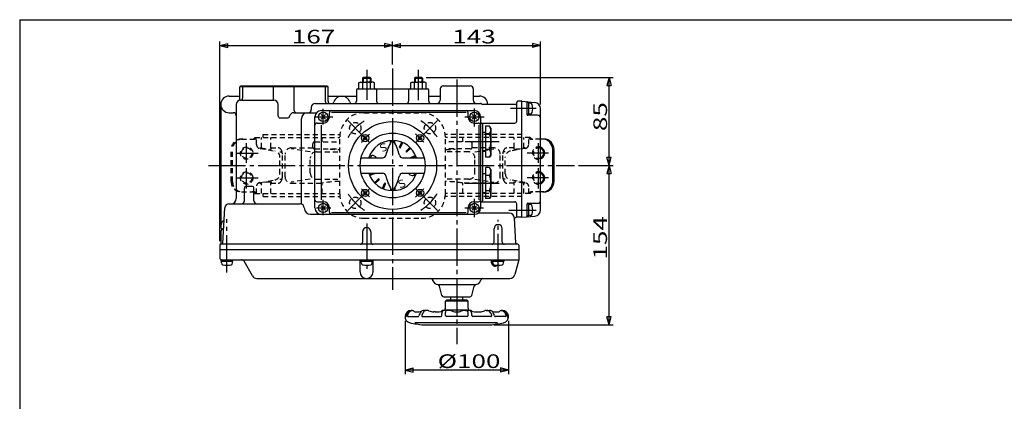
# Model space of a CAD drawing. Extents: x -180 to 214, y -138 to 132.
# Drawn here: x -180 to 58, y 40 to 132 of the extents above; entities that cross this region are included whole.
import ezdxf

# ---------------------------------------------------------------- set-up
doc = ezdxf.new("R2010")
doc.units = 0
doc.linetypes.add('CENTER', pattern=[12, 9, -1, 1, -1])
doc.linetypes.add('DASHED', pattern=[2, 1.2, -0.8])
for name, color, linetype in [('1', 7, 'CONTINUOUS'), ('2', 7, 'CONTINUOUS'), ('20', 7, 'CONTINUOUS'), ('5', 7, 'CONTINUOUS')]:
    doc.layers.add(name, color=color, linetype=linetype)
doc.styles.get("Standard").update_dxf_attribs({"font": 'txt', "bigfont": 'BIGFONT'})
doc.dimstyles.get("Standard").update_dxf_attribs({"dimtxt": 2.5, "dimasz": 2.5, "dimexe": 1.25, "dimexo": 0.625, "dimtad": 1, "dimcen": 2.5, "dimazin": 3, "dimtfac": 1, "dimtmove": 0, "dimatfit": 3})

# ---------------------------------------------------------------- blocks, each defined once
blk = doc.blocks.new('*D0')
at = {"layer": '5', "color": 2}
for p, q in [((-89.927499, 121.201424), (-89.927499, 126.763969)), ((-89.927499, 125.763969), (-87.995647, 126.281608)), ((-87.995647, 125.246331), (-87.995647, 126.281608)), ((-54.177499, 125.763969), (-56.10935, 126.281608)), ((-56.10935, 126.281608), (-56.10935, 125.246331)), ((-54.177499, 111.517798), (-54.177499, 126.763969)), ((-89.927499, 125.763969), (-87.995647, 125.246331)), ((-89.927499, 125.763969), (-54.177499, 125.763969)), ((-54.177499, 125.763969), (-56.10935, 125.246331))]:
    blk.add_line(p, q, dxfattribs=at)
at = {"layer": '5', "color": 2, "width": 1.4}
blk.add_text('143', height=3.3, dxfattribs=at).set_placement((-75.517499, 126.263969))
blk = doc.blocks.new('*D1')
at = {"layer": '5', "color": 2}
for p, q in [((-131.677499, 78.535993), (-131.677499, 126.763969)), ((-131.677499, 125.763969), (-129.745647, 126.281608)), ((-129.745647, 125.246331), (-129.745647, 126.281608)), ((-89.927499, 125.763969), (-91.85935, 126.281608)), ((-91.85935, 126.281608), (-91.85935, 125.246331)), ((-89.927499, 121.201424), (-89.927499, 126.763969)), ((-131.677499, 125.763969), (-129.745647, 125.246331)), ((-131.677499, 125.763969), (-89.927499, 125.763969)), ((-89.927499, 125.763969), (-91.85935, 125.246331))]:
    blk.add_line(p, q, dxfattribs=at)
at = {"layer": '5', "color": 2, "width": 1.4}
blk.add_text('167', height=3.3, dxfattribs=at).set_placement((-114.267499, 126.263969))
blk = doc.blocks.new('*D2')
at = {"layer": '5', "color": 2}
for p, q in [((-86.927499, 59.298493), (-86.927499, 46.383362)), ((-61.927499, 59.298493), (-61.927499, 46.383362)), ((-86.927499, 47.383362), (-84.995647, 47.901)), ((-84.995647, 46.865724), (-84.995647, 47.901)), ((-61.927499, 47.383362), (-63.85935, 47.901)), ((-63.85935, 47.901), (-63.85935, 46.865724)), ((-61.927499, 47.383362), (-86.927499, 47.383362)), ((-86.927499, 47.383362), (-84.995647, 46.865724)), ((-61.927499, 47.383362), (-63.85935, 46.865724))]:
    blk.add_line(p, q, dxfattribs=at)
at = {"layer": '5', "color": 2, "width": 1.4}
blk.add_text('%%c100', height=3.3, dxfattribs=at).set_placement((-79.047499, 47.883362))
blk = doc.blocks.new('*D4')
at = {"layer": '5', "color": 2}
for p, q in [((-45.005844, 96.785993), (-36.63303, 96.785993)), ((-37.63303, 96.785993), (-38.150668, 94.854142)), ((-37.63303, 58.285993), (-37.63303, 96.785993)), ((-37.63303, 96.785993), (-37.115392, 94.854142)), ((-38.150668, 94.854142), (-37.115392, 94.854142)), ((-37.63303, 58.285993), (-38.150668, 60.217845)), ((-37.115392, 60.217845), (-38.150668, 60.217845)), ((-37.63303, 58.285993), (-37.115392, 60.217845)), ((-65.356857, 58.285993), (-36.63303, 58.285993))]:
    blk.add_line(p, q, dxfattribs=at)
at = {"layer": '5', "color": 2, "width": 1.4}
blk.add_text('154', height=3.3, rotation=90, dxfattribs=at).set_placement((-38.13303, 74.070993))
blk = doc.blocks.new('*D5')
at = {"layer": '5', "color": 2}
for p, q in [((-81.846624, 118.035993), (-36.63303, 118.035993)), ((-37.63303, 118.035993), (-38.150668, 116.104142)), ((-37.63303, 96.785993), (-37.63303, 118.035993)), ((-37.63303, 118.035993), (-37.115392, 116.104142)), ((-38.150668, 116.104142), (-37.115392, 116.104142)), ((-37.63303, 96.785993), (-38.150668, 98.717845)), ((-37.115392, 98.717845), (-38.150668, 98.717845)), ((-37.63303, 96.785993), (-37.115392, 98.717845)), ((-45.005844, 96.785993), (-36.63303, 96.785993))]:
    blk.add_line(p, q, dxfattribs=at)
at = {"layer": '5', "color": 2, "width": 1.4}
blk.add_text('85', height=3.3, rotation=90, dxfattribs=at).set_placement((-38.13303, 105.100993))

msp = doc.modelspace()

# ---------------------------------------------------------------- linework, layer by layer
at = {"layer": '1', "linetype": 'DASHED'}
for p, q in [((-96.802499, 109.535993), (-83.052499, 109.535993)), ((-126.427499, 103.160993), (-123.448928, 103.160993)), ((-123.177499, 103.535993), (-102.677499, 103.535993)), ((-122.799409, 101.880869), (-122.799409, 103.535993)), ((-121.633301, 101.035993), (-121.633301, 103.535993)), ((-121.177499, 104.285993), (-102.644159, 104.285993)), ((-121.177499, 103.535993), (-121.177499, 104.285993)), ((-119.317227, 101.035993), (-119.317227, 103.535993)), ((-108.677499, 102.535993), (-102.677499, 102.535993)), ((-106.910298, 102.535993), (-106.910298, 103.535993)), ((-102.677499, 89.910993), (-102.677499, 103.660993)), ((-58.677499, 104.285993), (-77.210838, 104.285993)), ((-77.177499, 89.910993), (-77.177499, 103.660993)), ((-56.677499, 103.535993), (-77.177499, 103.535993)), ((-71.177499, 102.535993), (-77.177499, 102.535993)), ((-72.944699, 102.535993), (-72.944699, 103.535993)), ((-60.53777, 101.035993), (-60.53777, 103.535993)), ((-58.677499, 103.535993), (-58.677499, 104.285993)), ((-58.221696, 101.035993), (-58.221696, 103.535993)), ((-57.055588, 101.880869), (-57.055588, 103.535993)), ((-54.177499, 103.160993), (-56.406069, 103.160993)), ((-128.927499, 92.910993), (-128.927499, 100.660993)), ((-128.605658, 92.910993), (-128.605658, 100.660993)), ((-121.966397, 101.035993), (-121.633301, 101.035993)), ((-121.966397, 100.89491), (-118.401364, 100.291115)), ((-119.317227, 101.035993), (-117.5522, 101.035993)), ((-117.151846, 100.079489), (-116.627462, 100.079489)), ((-114.408261, 101.035993), (-109.110511, 101.035993)), ((-109.827247, 100.079489), (-114.408261, 100.800053)), ((-109.177499, 101.285993), (-109.177499, 102.035993)), ((-108.677499, 100.785993), (-102.677499, 100.785993)), ((-108.327247, 100.079489), (-102.677499, 100.079489)), ((-71.177499, 100.785993), (-77.177499, 100.785993)), ((-71.52775, 100.079489), (-77.177499, 100.079489)), ((-65.446736, 101.035993), (-70.744486, 101.035993)), ((-70.677499, 101.285993), (-70.677499, 102.035993)), ((-70.02775, 100.079489), (-65.446736, 100.800053)), ((-62.703151, 100.079489), (-63.227535, 100.079489)), ((-60.53777, 101.035993), (-62.302798, 101.035993)), ((-57.8886, 100.89491), (-61.453633, 100.291115)), ((-57.8886, 101.035993), (-58.221696, 101.035993)), ((-117.151846, 94.759811), (-117.151846, 98.812176)), ((-116.5522, 94.035993), (-116.5522, 99.535993)), ((-115.908261, 94.035993), (-115.908261, 99.535993)), ((-109.827247, 94.992498), (-109.827247, 98.579489)), ((-70.02775, 94.992498), (-70.02775, 98.579489)), ((-63.946736, 94.035993), (-63.946736, 99.535993)), ((-63.302798, 94.035993), (-63.302798, 99.535993)), ((-62.703151, 94.759811), (-62.703151, 98.812176)), ((-121.966397, 92.677077), (-118.401364, 93.280872)), ((-117.151846, 93.492498), (-116.627462, 93.492498)), ((-109.827247, 93.492498), (-114.408261, 92.771934)), ((-108.327247, 93.492498), (-102.677499, 93.492498)), ((-71.52775, 93.492498), (-77.177499, 93.492498)), ((-70.02775, 93.492498), (-65.446736, 92.771934)), ((-62.703151, 93.492498), (-63.227535, 93.492498)), ((-57.8886, 92.677077), (-61.453633, 93.280872)), ((-126.427499, 90.410993), (-123.448928, 90.410993)), ((-122.799409, 90.035993), (-122.799409, 91.691118)), ((-121.966397, 92.535993), (-121.633301, 92.535993)), ((-121.633301, 90.035993), (-121.633301, 92.535993)), ((-119.317227, 90.035993), (-119.317227, 92.535993)), ((-119.317227, 92.535993), (-117.5522, 92.535993)), ((-114.408261, 92.535993), (-106.910298, 92.535993)), ((-106.910298, 90.035993), (-106.910298, 92.535993)), ((-65.446736, 92.535993), (-72.944699, 92.535993)), ((-72.944699, 90.035993), (-72.944699, 92.535993)), ((-60.53777, 92.535993), (-62.302798, 92.535993)), ((-60.53777, 90.035993), (-60.53777, 92.535993)), ((-58.221696, 90.035993), (-58.221696, 92.535993)), ((-57.8886, 92.535993), (-58.221696, 92.535993)), ((-57.055588, 90.035993), (-57.055588, 91.691118)), ((-54.177499, 90.410993), (-56.406069, 90.410993)), ((-123.177499, 90.035993), (-102.677499, 90.035993)), ((-121.177499, 89.285993), (-121.177499, 90.035993)), ((-121.177499, 89.285993), (-102.644159, 89.285993)), ((-58.677499, 89.285993), (-77.210838, 89.285993)), ((-56.677499, 90.035993), (-77.177499, 90.035993)), ((-58.677499, 89.285993), (-58.677499, 90.035993)), ((-96.802499, 84.035993), (-83.052499, 84.035993))]:
    msp.add_line(p, q, dxfattribs=at)
at = {"layer": '1', "color": 2, "linetype": 'CENTER'}
for p, q in [((-96.99686, 103.855355), (-100.773703, 107.632197)), ((-82.858137, 103.855355), (-79.081295, 107.632197)), ((-125.177499, 97.416898), (-125.177499, 102.221516)), ((-54.677499, 97.416898), (-54.677499, 102.221516)), ((-127.581089, 99.785993), (-122.423504, 99.785993)), ((-52.273908, 99.785993), (-57.431493, 99.785993)), ((-125.177499, 91.225678), (-125.177499, 96.146352)), ((-54.677499, 91.225678), (-54.677499, 96.146352)), ((-127.581089, 93.785993), (-122.423504, 93.785993)), ((-52.273908, 93.785993), (-57.431493, 93.785993)), ((-96.99686, 89.716632), (-100.773703, 85.93979)), ((-82.858137, 89.716632), (-79.081295, 85.93979))]:
    msp.add_line(p, q, dxfattribs=at)
at = {"layer": '1'}
for p, q in [((-53.427499, 103.160993), (-54.177499, 103.160993)), ((-51.249339, 92.910993), (-51.249339, 100.660993)), ((-50.927499, 92.910993), (-50.927499, 100.660993)), ((-53.427499, 90.410993), (-54.177499, 90.410993))]:
    msp.add_line(p, q, dxfattribs=at)
at = {"layer": '1', "linetype": 'DASHED'}
for centre, radius in [((-98.94311, 105.801605), 1.375), ((-80.911887, 105.801605), 1.375), ((-125.177499, 99.785993), 1.5), ((-125.177499, 93.785993), 1.5), ((-98.94311, 87.770382), 1.375), ((-80.911887, 87.770382), 1.375)]:
    msp.add_circle(centre, radius, dxfattribs=at)
at = {"layer": '1', "color": 2, "linetype": 'DASHED'}
for centre in [(-125.177499, 99.785993), (-125.177499, 93.785993)]:
    msp.add_circle(centre, 1.26325, dxfattribs=at)
at = {"layer": '1', "linetype": 'DASHED'}
for centre, radius, start, end in [((-96.802499, 103.660993), 5.875, 90, 180), ((-83.052499, 103.660993), 5.875, 0, 90), ((-126.427499, 100.660993), 2.5, 90, 180), ((-126.105658, 100.660993), 2.5, 90, 180), ((-123.827018, 103.910993), 0.75, 270, 330), ((-123.448928, 103.910993), 0.75, 270, 330), ((-108.677499, 102.035993), 0.5, 90, 180), ((-71.177499, 102.035993), 0.5, 0, 90), ((-56.406069, 103.910993), 0.75, 210, 270), ((-56.02798, 103.910993), 0.75, 210, 270), ((-121.799409, 101.880869), 1, 180, 260.38727), ((-119.491644, 109.534628), 8.76433, 255.855948, 270), ((-119.491644, 101.619237), 0.848939, 270, 288.056537), ((-119.317227, 100.886235), 0.149759, 8.370236, 90), ((-119.255632, 100.895298), 0.0875, 288.056537, 8.370236), ((-118.651846, 98.812176), 1.5, 0, 80.38727), ((-117.5522, 100.285993), 0.75, 36.869898, 90), ((-118.5522, 99.535993), 2, 0, 36.869898), ((-114.408261, 99.535993), 1.5, 90, 180), ((-108.327247, 98.579489), 1.5, 90, 180), ((-108.677499, 101.285993), 0.5, 180, 270), ((-101.886356, 130.509646), 29.898766, 263.795846, 268.483736), ((-77.968641, 130.509646), 29.898766, 271.516264, 276.204154), ((-71.52775, 98.579489), 1.5, 0, 90), ((-71.177499, 101.285993), 0.5, 270, 360), ((-65.446736, 99.535993), 1.5, 0, 90), ((-61.302798, 99.535993), 2, 143.130102, 180), ((-62.302798, 100.285993), 0.75, 90, 143.130102), ((-61.203151, 98.812176), 1.5, 99.61273, 180), ((-60.599366, 100.895298), 0.0875, 171.629764, 251.943463), ((-60.53777, 100.886235), 0.149759, 90, 171.629764), ((-60.363354, 101.619237), 0.848939, 251.943463, 270), ((-60.363354, 109.534628), 8.76433, 270, 284.144052), ((-58.055588, 101.880869), 1, 279.61273, 0), ((-54.677499, 99.785993), 1.5, 70.528779, 289.471221), ((-54.677499, 93.785993), 1.5, 70.528779, 289.471221), ((-126.427499, 92.910993), 2.5, 180, 270), ((-126.105658, 92.910993), 2.5, 180, 270), ((-119.491644, 84.037359), 8.76433, 90, 104.144052), ((-119.491644, 91.95275), 0.848939, 71.943463, 90), ((-119.255632, 92.676689), 0.0875, 351.629764, 71.943463), ((-118.651846, 94.759811), 1.5, 279.61273, 360), ((-117.5522, 93.285993), 0.75, 270, 323.130102), ((-118.5522, 94.035993), 2, 323.130102, 360), ((-114.408261, 94.035993), 1.5, 180, 270), ((-108.327247, 94.992498), 1.5, 180, 270), ((-101.886356, 63.062341), 29.898766, 91.516264, 99.673401), ((-77.968641, 63.062341), 29.898766, 80.326599, 88.483736), ((-71.52775, 94.992498), 1.5, 270, 360), ((-65.446736, 94.035993), 1.5, 270, 0), ((-61.302798, 94.035993), 2, 180, 216.869898), ((-62.302798, 93.285993), 0.75, 216.869898, 270), ((-61.203151, 94.759811), 1.5, 180, 260.38727), ((-60.599366, 92.676689), 0.0875, 108.056537, 188.370236), ((-60.363354, 91.95275), 0.848939, 90, 108.056537), ((-60.363354, 84.037359), 8.76433, 75.855948, 90), ((-123.827018, 89.660993), 0.75, 30, 90), ((-123.448928, 89.660993), 0.75, 30, 90), ((-121.799409, 91.691118), 1, 99.61273, 180), ((-119.317227, 92.685752), 0.149759, 270, 351.629764), ((-60.53777, 92.685752), 0.149759, 188.370236, 270), ((-58.055588, 91.691118), 1, 360, 80.38727), ((-56.406069, 89.660993), 0.75, 90, 150), ((-56.02798, 89.660993), 0.75, 90, 150), ((-96.802499, 89.910993), 5.875, 180, 270), ((-83.052499, 89.910993), 5.875, 270, 0)]:
    msp.add_arc(centre, radius, start, end, dxfattribs=at)
at = {"layer": '1', "color": 2, "linetype": 'CENTER'}
for start, end in [(122.430384, 147.806188), (32.430384, 57.806188), (212.430384, 237.806188), (302.430384, 327.806188)]:
    msp.add_arc((-89.927499, 96.785993), 12.75, start, end, dxfattribs=at)
at = {"layer": '1'}
for centre, radius, start, end in [((-53.749339, 100.660993), 2.5, 0, 90), ((-53.427499, 100.660993), 2.5, 0, 90), ((-54.677499, 99.785993), 1.5, 289.471221, 70.528779), ((-54.677499, 93.785993), 1.5, 289.471221, 70.528779), ((-53.749339, 92.910993), 2.5, 270, 360), ((-53.427499, 92.910993), 2.5, 270, 360)]:
    msp.add_arc(centre, radius, start, end, dxfattribs=at)
at = {"layer": '1', "color": 2, "linetype": 'DASHED'}
for centre in [(-54.677499, 99.785993), (-54.677499, 93.785993)]:
    msp.add_arc(centre, 1.26325, 66.683844, 293.316156, dxfattribs=at)
at = {"layer": '1', "color": 2}
for centre in [(-54.677499, 99.785993), (-54.677499, 93.785993)]:
    msp.add_arc(centre, 1.26325, 293.316156, 66.683844, dxfattribs=at)
at = {"layer": '2', "color": 2, "linetype": 'CENTER'}
for p, q in [((-96.177499, 119.853486), (-96.177499, 112.610993)), ((-89.927499, 120.201424), (-89.927499, 66.760993)), ((-83.677499, 112.548493), (-83.677499, 119.853486)), ((-74.427499, 117.573493), (-74.427499, 53.660286)), ((-106.677499, 106.676099), (-106.677499, 110.511998)), ((-70.177499, 106.235822), (-70.177499, 110.541432)), ((-55.214999, 110.535993), (-61.427499, 110.535993)), ((-108.545912, 108.535993), (-104.383525, 108.535993)), ((-72.453981, 108.535993), (-67.845142, 108.535993)), ((-97.650903, 104.509398), (-95.563155, 102.42165)), ((-84.329785, 102.383707), (-82.193192, 104.5203)), ((-64.206829, 102.535993), (-71.952499, 102.535993)), ((-134.427499, 96.785993), (-46.005844, 96.785993)), ((-97.63732, 89.076172), (-95.62467, 91.088822)), ((-84.284478, 91.142973), (-82.251712, 89.110207)), ((-72.41222, 92.535993), (-64.206829, 92.535993)), ((-106.677499, 84.762467), (-106.677499, 88.516755)), ((-70.177499, 84.343953), (-70.177499, 88.710217)), ((-108.341867, 86.535993), (-104.873216, 86.535993)), ((-72.514618, 86.535993), (-67.966431, 86.535993)), ((-61.852499, 86.035993), (-55.214999, 86.035993)), ((-129.927499, 70.973493), (-129.927499, 83.833138)), ((-64.427499, 71.273493), (-64.427499, 83.703385)), ((-96.177499, 82.813538), (-96.177499, 71.273493))]:
    msp.add_line(p, q, dxfattribs=at)
at = {"layer": '2'}
for p, q in [((-98.052499, 116.730572), (-97.739999, 116.910993)), ((-98.052499, 115.285993), (-98.052499, 116.730572)), ((-97.739999, 116.910993), (-96.177499, 116.910993)), ((-97.008374, 118.035993), (-97.177499, 117.866868)), ((-97.177499, 117.866868), (-95.177499, 117.866868)), ((-97.177499, 117.866868), (-97.177499, 116.910993)), ((-97.114999, 115.285993), (-97.114999, 116.730572)), ((-95.346624, 118.035993), (-97.008374, 118.035993)), ((-94.614999, 116.910993), (-96.177499, 116.910993)), ((-95.346624, 118.035993), (-95.177499, 117.866868)), ((-95.239999, 115.285993), (-95.239999, 116.730572)), ((-95.177499, 117.866868), (-95.177499, 116.910993)), ((-94.302499, 116.730572), (-94.614999, 116.910993)), ((-94.302499, 115.285993), (-94.302499, 116.730572)), ((-85.552499, 116.730572), (-85.239999, 116.910993)), ((-85.552499, 115.285993), (-85.552499, 116.730572)), ((-85.239999, 116.910993), (-83.677499, 116.910993)), ((-84.508374, 118.035993), (-84.677499, 117.866868)), ((-84.677499, 117.866868), (-82.677499, 117.866868)), ((-84.677499, 117.866868), (-84.677499, 116.910993)), ((-84.614999, 115.285993), (-84.614999, 116.730572)), ((-82.846624, 118.035993), (-84.508374, 118.035993)), ((-82.114999, 116.910993), (-83.677499, 116.910993)), ((-82.846624, 118.035993), (-82.677499, 117.866868)), ((-82.739999, 115.285993), (-82.739999, 116.730572)), ((-82.677499, 117.866868), (-82.677499, 116.910993)), ((-81.802499, 116.730572), (-82.114999, 116.910993)), ((-81.802499, 115.285993), (-81.802499, 116.730572)), ((-126.587753, 116.035993), (-126.837753, 115.785993)), ((-126.837753, 112.882866), (-126.837753, 115.785993)), ((-105.517245, 115.785993), (-126.837753, 115.785993)), ((-126.587753, 116.035993), (-105.777499, 116.035993)), ((-126.177499, 115.785993), (-125.927499, 116.035993)), ((-126.177499, 115.785993), (-126.177499, 113.035993)), ((-118.668962, 115.785993), (-118.418962, 116.035993)), ((-118.668962, 113.035993), (-118.668962, 115.785993)), ((-113.686035, 115.785993), (-113.936035, 116.035993)), ((-113.686035, 110.035993), (-113.686035, 115.785993)), ((-106.177499, 115.785993), (-106.427499, 116.035993)), ((-106.177499, 115.785993), (-106.177499, 112.285993)), ((-105.767245, 116.035993), (-105.517245, 115.785993)), ((-105.517245, 112.285993), (-105.517245, 115.785993)), ((-98.677499, 115.035993), (-98.677499, 112.285993)), ((-98.427499, 115.285993), (-81.427499, 115.285993)), ((-93.792651, 115.035993), (-93.792651, 112.285993)), ((-86.062347, 115.035993), (-86.062347, 112.285993)), ((-81.177499, 112.285993), (-81.177499, 115.035993)), ((-78.427499, 115.285993), (-78.427499, 112.535993)), ((-77.677499, 116.035993), (-71.177499, 116.035993)), ((-70.427499, 115.285993), (-70.427499, 112.535993)), ((-129.427499, 113.535993), (-126.837753, 113.535993)), ((-126.677499, 112.535993), (-118.593424, 112.535993)), ((-108.56312, 111.785993), (-68.677499, 111.785993)), ((-105.517245, 113.535993), (-98.677499, 113.535993)), ((-81.177499, 113.535993), (-78.427499, 113.535993)), ((-70.427499, 113.535993), (-68.927499, 113.535993)), ((-59.927499, 107.535993), (-59.927499, 112.035993)), ((-58.677499, 112.285993), (-59.677499, 112.285993)), ((-58.677499, 84.285993), (-58.677499, 112.285993)), ((-58.677499, 112.285993), (-55.546765, 112.01209)), ((-57.427499, 109.035993), (-57.427499, 112.062091)), ((-57.052499, 111.973493), (-57.427499, 111.973493)), ((-57.052499, 109.098493), (-57.052499, 111.973493)), ((-56.670745, 111.848493), (-57.052499, 111.848493)), ((-131.427499, 111.535993), (-131.427499, 82.035993)), ((-129.427499, 109.535993), (-128.427499, 109.535993)), ((-127.677499, 111.535993), (-127.677499, 88.785993)), ((-117.593424, 108.785993), (-117.593424, 111.535993)), ((-113.808652, 109.535993), (-108.295533, 109.535993)), ((-109.56312, 110.785993), (-109.56312, 110.285993)), ((-107.177499, 110.035993), (-70.177499, 110.035993)), ((-105.177499, 108.535993), (-105.177499, 109.535993)), ((-104.677499, 109.664243), (-72.177499, 109.664243)), ((-71.677499, 108.535993), (-71.677499, 109.535993)), ((-60.177499, 111.535993), (-68.244486, 111.535993)), ((-54.177499, 86.054189), (-54.177499, 110.517798)), ((-117.093424, 108.285993), (-115.287672, 108.285993)), ((-111.970403, 87.495442), (-111.970403, 108.035993)), ((-108.677499, 86.535993), (-108.677499, 108.535993)), ((-108.177499, 107.035993), (-106.677499, 107.035993)), ((-107.207829, 108.005663), (-106.147168, 109.066324)), ((-106.147168, 108.005663), (-107.207829, 109.066324)), ((-70.707829, 108.005663), (-69.647168, 109.066324)), ((-69.647168, 108.005663), (-70.707829, 109.066324)), ((-70.177499, 107.035993), (-69.177499, 107.035993)), ((-68.677499, 108.535993), (-68.677499, 86.535993)), ((-68.427499, 107.035993), (-60.427499, 107.035993)), ((-57.052499, 109.098493), (-57.427499, 109.098493)), ((-54.927499, 108.910993), (-57.302499, 108.910993)), ((-56.670745, 109.223493), (-57.052499, 109.223493)), ((-107.130625, 88.535993), (-107.130625, 106.535993)), ((-69.049325, 88.535993), (-69.049325, 106.535993)), ((-68.177499, 106.785993), (-68.177499, 88.285993)), ((-67.452499, 104.785993), (-68.177499, 104.785993)), ((-67.452499, 106.28877), (-67.452499, 98.783217)), ((-66.492777, 106.28877), (-67.452499, 106.28877)), ((-66.202499, 105.785993), (-66.492777, 106.28877)), ((-66.202499, 105.785993), (-66.202499, 99.285993)), ((-97.081625, 103.41512), (-96.031625, 103.41512)), ((-96.556625, 102.89012), (-96.556625, 103.94012)), ((-90.427499, 102.291612), (-90.427499, 102.827516)), ((-89.427499, 102.291612), (-89.427499, 102.827516)), ((-88.223299, 101.226936), (-87.723582, 102.43336)), ((-87.992329, 101.131265), (-87.492612, 102.337689)), ((-83.823373, 103.41512), (-82.773373, 103.41512)), ((-83.298373, 102.89012), (-83.298373, 103.94012)), ((-66.492777, 104.412382), (-67.452499, 104.412382)), ((-86.653548, 100.23672), (-85.730191, 101.160078)), ((-86.476772, 100.059944), (-85.553415, 100.983301)), ((-68.177499, 100.285993), (-67.452499, 100.285993)), ((-66.492777, 100.659605), (-67.452499, 100.659605)), ((-97.533048, 98.660993), (-92.298737, 98.660993)), ((-94.12784, 98.999417), (-94.633351, 99.208807)), ((-87.55626, 98.660993), (-82.32195, 98.660993)), ((-85.582227, 98.721163), (-84.375803, 99.22088)), ((-85.074207, 98.660993), (-84.280132, 98.98991)), ((-66.492777, 98.783217), (-67.452499, 98.783217)), ((-66.202499, 99.285993), (-66.492777, 98.783217)), ((-67.452499, 96.28877), (-67.452499, 88.783217)), ((-66.492777, 96.28877), (-67.452499, 96.28877)), ((-66.202499, 95.785993), (-66.492777, 96.28877)), ((-66.202499, 95.785993), (-66.202499, 89.285993)), ((-97.533048, 94.910993), (-92.298737, 94.910993)), ((-95.574865, 94.582077), (-94.78079, 94.910993)), ((-95.479194, 94.351107), (-94.27277, 94.850824)), ((-94.301583, 92.588686), (-93.378225, 93.512043)), ((-94.124806, 92.411909), (-93.201449, 93.335267)), ((-87.55626, 94.910993), (-82.32195, 94.910993)), ((-85.727157, 94.57257), (-85.221646, 94.36318)), ((-67.452499, 94.785993), (-68.177499, 94.785993)), ((-66.492777, 94.412382), (-67.452499, 94.412382)), ((-125.727499, 88.285993), (-125.727499, 91.285993)), ((-125.227499, 91.785993), (-123.906191, 91.785993)), ((-123.406191, 88.285993), (-123.406191, 91.285993)), ((-96.556625, 89.631867), (-96.556625, 90.681867)), ((-92.362385, 91.234298), (-91.862668, 92.440722)), ((-92.131415, 91.138627), (-91.631698, 92.345051)), ((-90.427499, 91.280375), (-90.427499, 90.74447)), ((-89.427499, 91.280375), (-89.427499, 90.74447)), ((-83.298373, 89.631867), (-83.298373, 90.681867)), ((-66.492777, 90.659605), (-67.452499, 90.659605)), ((-108.177499, 88.035993), (-106.677499, 88.035993)), ((-97.081625, 90.156867), (-96.031625, 90.156867)), ((-83.823373, 90.156867), (-82.773373, 90.156867)), ((-70.177499, 88.035993), (-69.177499, 88.035993)), ((-68.427499, 88.035993), (-60.427499, 88.035993)), ((-68.177499, 90.285993), (-67.452499, 90.285993)), ((-66.492777, 88.783217), (-67.452499, 88.783217)), ((-66.202499, 89.285993), (-66.492777, 88.783217)), ((-130.915082, 78.022909), (-130.466188, 86.588329)), ((-129.467558, 87.535993), (-112.252287, 87.535993)), ((-107.207829, 86.005663), (-106.147168, 87.066324)), ((-106.147168, 86.005663), (-107.207829, 87.066324)), ((-105.177499, 85.535993), (-105.177499, 86.535993)), ((-71.677499, 85.535993), (-71.677499, 86.535993)), ((-70.707829, 86.005663), (-69.647168, 87.066324)), ((-69.647168, 86.005663), (-70.707829, 87.066324)), ((-59.927499, 84.285993), (-59.927499, 87.535993)), ((-57.427499, 84.509896), (-57.427499, 87.535993)), ((-57.052499, 87.473493), (-57.427499, 87.473493)), ((-57.302499, 87.660993), (-54.927499, 87.660993)), ((-57.052499, 84.598493), (-57.052499, 87.473493)), ((-56.670745, 87.348493), (-57.052499, 87.348493)), ((-109.752287, 85.035993), (-70.177499, 85.035993)), ((-104.677499, 85.407743), (-72.177499, 85.407743)), ((-61.756763, 85.285993), (-69.352499, 85.285993)), ((-60.189915, 78.022909), (-60.508476, 84.101413)), ((-58.677499, 84.285993), (-59.991259, 84.285993)), ((-58.677499, 84.285993), (-55.546765, 84.559897)), ((-57.052499, 84.598493), (-57.427499, 84.598493)), ((-56.670745, 84.723493), (-57.052499, 84.723493)), ((-65.427499, 78.285993), (-65.427499, 81.535993)), ((-63.427499, 78.285993), (-63.427499, 81.535993)), ((-131.427499, 80.660993), (-131.427499, 77.969006)), ((-97.177499, 80.785993), (-97.177499, 78.285993)), ((-95.177499, 80.785993), (-95.177499, 78.285993)), ((-131.677499, 77.535993), (-131.677499, 74.535993)), ((-131.677499, 76.535993), (-59.427499, 76.535993)), ((-59.677499, 77.785993), (-131.427499, 77.785993)), ((-59.427499, 77.535993), (-59.427499, 74.035993)), ((-131.364999, 74.035993), (-59.427499, 74.035993)), ((-131.364999, 73.660993), (-131.364999, 74.035993)), ((-128.489999, 73.660993), (-128.489999, 74.035993)), ((-97.798801, 71.111808), (-97.798801, 74.035993)), ((-97.614999, 73.660993), (-97.614999, 74.035993)), ((-94.739999, 73.660993), (-94.739999, 74.035993)), ((-94.647173, 71.111808), (-94.647173, 74.035993)), ((-66.018974, 73.317877), (-66.018974, 74.035993)), ((-65.864999, 73.660993), (-65.864999, 74.035993)), ((-62.989999, 73.660993), (-62.989999, 74.035993)), ((-59.427499, 74.035993), (-60.385021, 70.46247)), ((-131.364999, 73.660993), (-128.489999, 73.660993)), ((-131.239999, 73.279239), (-131.239999, 73.660993)), ((-128.614999, 73.279239), (-128.614999, 73.660993)), ((-123.788342, 70.160993), (-125.809068, 73.660993)), ((-97.614999, 73.660993), (-94.739999, 73.660993)), ((-97.489999, 73.279239), (-97.489999, 73.660993)), ((-94.864999, 73.279239), (-94.864999, 73.660993)), ((-65.864999, 73.660993), (-62.989999, 73.660993)), ((-65.739999, 73.279239), (-65.739999, 73.660993)), ((-63.114999, 73.279239), (-63.114999, 73.660993)), ((-122.705811, 69.535993), (-61.592429, 69.535993)), ((-80.175747, 68.96247), (-80.230123, 69.165403)), ((-68.67925, 68.96247), (-68.624874, 69.165403)), ((-78.96834, 68.035993), (-69.886657, 68.035993)), ((-78.026798, 65.406584), (-78.633735, 67.671703)), ((-70.828199, 65.406584), (-70.221262, 67.671703)), ((-77.543835, 65.035993), (-71.311162, 65.035993)), ((-76.927499, 64.285993), (-77.177499, 64.035993)), ((-71.927499, 64.285993), (-76.927499, 64.285993)), ((-75.927499, 65.035993), (-75.927499, 64.285993)), ((-72.927499, 64.285993), (-72.927499, 65.035993)), ((-71.927499, 64.285993), (-71.677499, 64.035993)), ((-77.177499, 62.298493), (-77.177499, 64.035993)), ((-71.677499, 64.035993), (-77.177499, 64.035993)), ((-77.052499, 61.960993), (-71.827499, 61.960993)), ((-71.677499, 62.298493), (-71.677499, 64.035993)), ((-86.107082, 60.298493), (-83.803748, 60.298493)), ((-85.435909, 61.79847), (-85.147848, 61.764086)), ((-82.637887, 60.298493), (-78.314999, 60.298493)), ((-81.502499, 61.798493), (-82.327499, 61.798493)), ((-79.652499, 61.423493), (-79.989999, 61.423493)), ((-78.064999, 60.548493), (-78.064999, 61.048493)), ((-76.548819, 61.798493), (-77.314999, 61.798493)), ((-77.177499, 60.548493), (-77.177499, 61.298493)), ((-71.927499, 60.298493), (-76.927499, 60.298493)), ((-72.302499, 61.798493), (-71.539999, 61.798493)), ((-71.677499, 60.548493), (-71.677499, 61.298493)), ((-70.789999, 60.548493), (-70.789999, 61.048493)), ((-66.21711, 60.298493), (-70.539999, 60.298493)), ((-69.202499, 61.423493), (-68.864999, 61.423493)), ((-67.352499, 61.798493), (-66.527499, 61.798493)), ((-62.747915, 60.298493), (-65.051249, 60.298493)), ((-63.707149, 61.764086), (-63.419088, 61.79847)), ((-64.564999, 58.823493), (-84.589999, 58.823493)), ((-82.49814, 58.285993), (-66.356857, 58.285993))]:
    msp.add_line(p, q, dxfattribs=at)
at = {"layer": '2', "color": 2}
for p, q in [((-97.008374, 118.035993), (-97.008374, 116.910993)), ((-95.346624, 118.035993), (-95.346624, 116.910993)), ((-84.508374, 118.035993), (-84.508374, 116.910993)), ((-82.846624, 118.035993), (-82.846624, 116.910993))]:
    msp.add_line(p, q, dxfattribs=at)
at = {"layer": '2'}
for centre, radius in [((-106.677499, 108.535993), 1.125), ((-70.177499, 108.535993), 1.125), ((-89.927499, 96.785993), 10.625), ((-89.927499, 96.785993), 7.833262), ((-96.556625, 103.41512), 0.875), ((-83.298373, 103.41512), 0.875), ((-96.556625, 90.156867), 0.875), ((-83.298373, 90.156867), 0.875), ((-106.677499, 86.535993), 1.125), ((-70.177499, 86.535993), 1.125)]:
    msp.add_circle(centre, radius, dxfattribs=at)
for centre, radius, start, end in [((-97.583749, 116.127978), 0.763444, 52.121121, 127.878879), ((-96.177499, 114.078921), 2.8125, 90, 109.471221), ((-96.177499, 114.078921), 2.8125, 70.528779, 90), ((-94.771249, 116.127978), 0.763444, 52.121121, 127.878879), ((-85.083749, 116.127978), 0.763444, 52.121121, 127.878879), ((-83.677499, 114.078921), 2.8125, 90, 109.471221), ((-83.677499, 114.078921), 2.8125, 70.528779, 90), ((-82.271249, 116.127978), 0.763444, 52.121121, 127.878879), ((-98.427499, 115.035993), 0.25, 90, 180), ((-94.042651, 115.035993), 0.25, 0, 90), ((-85.812347, 115.035993), 0.25, 90, 180), ((-81.427499, 115.035993), 0.25, 0, 90), ((-77.677499, 115.285993), 0.75, 90, 180), ((-71.177499, 115.285993), 0.75, 0, 90), ((-129.427499, 111.535993), 2, 90, 270), ((-126.677499, 111.535993), 1, 90, 180), ((-127.337753, 112.882866), 0.5, 296.114687, 360), ((-126.677499, 113.035993), 0.5, 270, 360), ((-119.168962, 113.035993), 0.5, 270, 360), ((-118.593424, 111.535993), 1, 0, 90), ((-108.56312, 110.785993), 1, 90, 180), ((-105.677499, 112.285993), 0.5, 180, 270), ((-105.017245, 112.285993), 0.5, 180, 270), ((-104.562347, 112.285993), 0.5, 270, 342.542397), ((-102.177499, 111.535993), 2, 17.457603, 162.542397), ((-99.792651, 112.285993), 0.5, 197.457603, 270), ((-99.177499, 112.285993), 0.5, 270, 360), ((-93.292651, 112.285993), 0.5, 180, 270), ((-86.562347, 112.285993), 0.5, 270, 360), ((-80.677499, 112.285993), 0.5, 180, 270), ((-79.177499, 112.535993), 0.75, 270, 360), ((-69.677499, 112.535993), 0.75, 180, 270), ((-68.927499, 111.535993), 2, 0, 90), ((-68.677499, 111.535993), 0.25, 30, 90), ((-60.177499, 111.785993), 0.25, 270, 360), ((-59.677499, 112.035993), 0.25, 90, 180), ((-57.552499, 112.062091), 0.125, 0, 85), ((-56.670745, 111.373493), 0.475, 16.072859, 90), ((-55.677499, 110.517798), 1.5, 0, 85), ((-128.427499, 108.785993), 0.75, 0, 90), ((-113.808652, 108.535993), 1, 90, 170.405932), ((-113.186035, 110.035993), 0.5, 180, 270), ((-110.470403, 108.035993), 1.5, 90, 180), ((-110.31312, 110.285993), 0.75, 270, 360), ((-107.177499, 108.535993), 1.5, 90, 180), ((-104.677499, 109.535993), 0.5, 90, 180), ((-72.177499, 109.535993), 0.5, 0, 90), ((-70.177499, 108.535993), 1.5, 0, 90), ((-68.244486, 111.785993), 0.25, 210, 270), ((-56.670745, 109.698493), 0.475, 270, 343.927141), ((-59.577499, 110.535993), 3.5, 343.927141, 16.072859), ((-117.093424, 108.785993), 0.5, 180, 270), ((-115.287672, 108.785993), 0.5, 270, 350.405932), ((-108.177499, 106.535993), 0.5, 90, 180), ((-106.677499, 108.535993), 1.5, 270, 360), ((-70.177499, 108.535993), 1.5, 180, 270), ((-69.177499, 106.535993), 0.5, 0, 90), ((-68.427499, 107.285993), 0.25, 180, 270), ((-68.427499, 106.785993), 0.25, 0, 90), ((-60.427499, 107.535993), 0.5, 270, 360), ((-57.302499, 109.035993), 0.125, 180, 270), ((-54.927499, 108.160993), 0.75, 0, 90), ((-67.863783, 105.350576), 1.661284, 325.615736, 34.384264), ((-89.927499, 96.785993), 6.062178, 18.016736, 161.983264), ((-80.571346, 96.867706), 11.25, 149.354312, 167.763897), ((-89.927499, 102.410993), 0.375, 30.645688, 149.354312), ((-99.283651, 96.867706), 11.25, 12.236103, 30.645688), ((-72.41222, 102.535993), 6.209722, 342.412046, 17.587954), ((-88.107814, 101.179101), 0.125, 157.5, 337.5), ((-86.56516, 100.148332), 0.125, 135, 315), ((-67.863783, 99.721411), 1.661284, 325.615736, 34.384264), ((-94.800789, 98.804576), 0.437536, 67.5, 199.157293), ((-94.295277, 98.595187), 0.437536, 8.650293, 67.5), ((-92.298737, 99.410993), 0.75, 270, 347.763897), ((-87.55626, 99.410993), 0.75, 192.236103, 270), ((-85.534392, 98.605678), 0.125, 112.5, 153.734975), ((-67.863783, 95.350576), 1.661284, 325.615736, 34.384264), ((-89.927499, 96.785993), 6.062178, 198.016736, 341.983264), ((-94.320606, 94.966309), 0.125, 292.5, 333.734975), ((-93.289837, 93.423655), 0.125, 315, 135), ((-92.298737, 94.160993), 0.75, 12.236103, 90), ((-80.571346, 96.704281), 11.25, 192.236103, 210.645688), ((-99.283651, 96.704281), 11.25, 329.354312, 347.763897), ((-87.55626, 94.160993), 0.75, 90, 167.763897), ((-85.55972, 94.9768), 0.437536, 188.650293, 247.5), ((-85.054208, 94.767411), 0.437536, 247.5, 19.157293), ((-72.41222, 92.535993), 6.209722, 342.412046, 17.587954), ((-125.227499, 91.285993), 0.5, 90, 180), ((-123.906191, 91.285993), 0.5, 0, 90), ((-91.747183, 92.392886), 0.125, 337.5, 157.5), ((-89.927499, 91.160993), 0.375, 210.645688, 329.354312), ((-67.863783, 89.721411), 1.661284, 325.615736, 34.384264), ((-128.927499, 88.785993), 1.25, 270, 360), ((-126.477499, 88.285993), 0.75, 270, 360), ((-122.656191, 88.285993), 0.75, 180, 270), ((-108.177499, 88.535993), 0.5, 180, 270), ((-106.677499, 86.535993), 1.5, 0, 90), ((-70.177499, 86.535993), 1.5, 90, 180), ((-69.177499, 88.535993), 0.5, 270, 360), ((-68.427499, 87.785993), 0.25, 90, 180), ((-68.427499, 88.285993), 0.25, 270, 360), ((-60.427499, 87.535993), 0.5, 0, 90), ((-54.927499, 88.410993), 0.75, 270, 360), ((-129.467558, 86.535993), 1, 90, 177), ((-112.252287, 86.535993), 1, 360, 90), ((-109.752287, 86.535993), 1.5, 180, 270), ((-107.177499, 86.535993), 1.5, 180, 270), ((-70.177499, 86.535993), 1.5, 270, 360), ((-57.302499, 87.535993), 0.125, 90, 180), ((-56.670745, 86.873493), 0.475, 16.072859, 90), ((-59.577499, 86.035993), 3.5, 343.927141, 16.072859), ((-55.677499, 86.054189), 1.5, 275, 360), ((-129.427499, 82.035993), 2, 126.62486, 203.989742), ((-104.677499, 85.535993), 0.5, 180, 270), ((-72.177499, 85.535993), 0.5, 270, 360), ((-61.756763, 84.035993), 1.25, 3, 90), ((-59.991259, 83.785993), 0.5, 90, 183), ((-57.552499, 84.509896), 0.125, 275, 360), ((-56.670745, 85.198493), 0.475, 270, 343.927141), ((-130.427499, 80.660993), 1, 107.416924, 180), ((-96.177499, 80.785993), 1, 0, 180), ((-64.427499, 81.535993), 1, 0, 180), ((-131.427499, 77.535993), 0.25, 90, 180), ((-131.677499, 77.969006), 0.25, 300, 360), ((-131.16474, 78.035993), 0.25, 270, 357), ((-97.677499, 78.285993), 0.5, 270, 360), ((-94.677499, 78.285993), 0.5, 180, 270), ((-65.927499, 78.285993), 0.5, 270, 360), ((-62.927499, 78.285993), 0.5, 180, 270), ((-59.940257, 78.035993), 0.25, 183, 270), ((-59.677499, 77.535993), 0.25, 0, 90), ((-131.177499, 74.535993), 0.5, 180, 270), ((-126.458587, 73.285993), 0.75, 30, 90), ((-130.764999, 73.279239), 0.475, 180, 253.927141), ((-129.927499, 76.185993), 3.5, 253.927141, 286.072859), ((-129.089999, 73.279239), 0.475, 286.072859, 360), ((-97.014999, 73.279239), 0.475, 180, 253.927141), ((-96.177499, 76.185993), 3.5, 253.927141, 286.072859), ((-95.339999, 73.279239), 0.475, 286.072859, 360), ((-65.19309, 73.317877), 0.825884, 180, 310.859891), ((-65.264999, 73.279239), 0.475, 180, 253.927141), ((-64.427499, 76.185993), 3.5, 253.927141, 286.072859), ((-63.589999, 73.279239), 0.475, 286.072859, 360), ((-122.705811, 70.785993), 1.25, 210, 270), ((-96.222987, 71.111808), 1.575814, 180, 360), ((-80.713086, 69.035993), 0.5, 15, 90), ((-68.141911, 69.035993), 0.5, 90, 165), ((-61.592429, 70.785993), 1.25, 270, 345), ((-78.96834, 69.285993), 1.25, 195, 270), ((-79.116698, 67.542293), 0.5, 15, 85.13686), ((-69.738299, 67.542293), 0.5, 94.86314, 165), ((-69.886657, 69.285993), 1.25, 270, 345), ((-77.543835, 65.535993), 0.5, 195, 270), ((-71.311162, 65.535993), 0.5, 270, 345), ((-77.677499, 62.298493), 0.5, 270, 360), ((-71.177499, 62.298493), 0.5, 180, 270), ((-85.427499, 60.298493), 1.5, 90.321268, 259.3), ((-86.654648, 60.060577), 0.25, 100.7878, 190.97221), ((-86.724838, 60.42895), 0.125, 280.7878, 356.720659), ((-85.102499, 60.335993), 1.5, 102.842621, 176.720659), ((-86.107082, 60.548493), 0.25, 169.63024, 270), ((-84.877499, 60.323493), 1.5, 109.245111, 169.63024), ((-85.207109, 61.267611), 0.5, 53.452324, 109.245111), ((-84.164999, 62.673493), 1.25, 233.452324, 270), ((-84.227499, 66.423493), 5, 270, 284.996007), ((-83.803748, 60.548493), 0.25, 270, 347.290967), ((-81.364999, 59.998493), 2.25, 140.444444, 167.290967), ((-82.327499, 60.798493), 1, 90, 140.444444), ((-82.637887, 60.548493), 0.25, 164.037986, 270), ((-80.714999, 59.998493), 2.25, 140.208181, 164.037986), ((-81.675467, 60.798493), 1, 90, 140.208181), ((-81.502499, 61.048493), 0.75, 62.222222, 90), ((-79.989999, 63.923493), 2.5, 242.222222, 270), ((-79.652499, 68.923493), 7.5, 270, 284.869886), ((-78.314999, 60.548493), 0.25, 270, 360), ((-77.677499, 61.298493), 0.5, 90, 144.437557), ((-77.314999, 61.048493), 0.75, 90, 180), ((-76.677499, 61.298493), 0.5, 90, 180), ((-76.927499, 60.548493), 0.25, 180, 270), ((-76.548819, 58.798493), 3, 69.950024, 90), ((-74.427499, 64.610993), 3.1875, 249.950024, 290.044444), ((-72.302499, 58.798493), 3, 90, 110.044444), ((-72.177499, 61.298493), 0.5, 0, 90), ((-71.927499, 60.548493), 0.25, 270, 360), ((-71.539999, 61.048493), 0.75, 0, 90), ((-71.177499, 61.298493), 0.5, 35.562443, 90), ((-69.202499, 68.923493), 7.5, 255.130114, 270), ((-70.539999, 60.548493), 0.25, 180, 270), ((-68.864999, 63.923493), 2.5, 270, 297.777778), ((-67.352499, 61.048493), 0.75, 90, 117.777778), ((-67.17953, 60.798493), 1, 39.79182, 90), ((-66.527499, 60.798493), 1, 39.555556, 90), ((-68.139999, 59.998493), 2.25, 15.962014, 39.79182), ((-66.21711, 60.548493), 0.25, 270, 15.962014), ((-64.627499, 66.423493), 5, 255.003993, 270), ((-67.489999, 59.998493), 2.25, 12.709033, 39.555556), ((-65.051249, 60.548493), 0.25, 192.709033, 270), ((-64.689999, 62.673493), 1.25, 270, 306.547676), ((-63.647889, 61.267611), 0.5, 70.754889, 126.547676), ((-63.977499, 60.323493), 1.5, 10.36976, 70.754889), ((-63.427499, 60.298493), 1.5, 282.063826, 89.678732), ((-63.752499, 60.335993), 1.5, 3.279341, 77.157379), ((-62.747915, 60.548493), 0.25, 270, 10.36976), ((-62.13016, 60.42895), 0.125, 183.279341, 259.2122), ((-62.200349, 60.060577), 0.25, 349.02779, 79.2122), ((-77.903455, 95.503447), 37.5, 257.936174, 262.962154), ((-70.951542, 95.503447), 37.5, 277.037846, 282.063826)]:
    msp.add_arc(centre, radius, start, end, dxfattribs=at)
at = {"layer": '2', "color": 2, "linetype": 'CENTER'}
for start, end in [(126.361503, 143.885033), (36.280641, 53.737219), (216.93331, 233.416879), (306.278748, 323.822644)]:
    msp.add_arc((-89.927499, 96.785993), 9.375, start, end, dxfattribs=at)
at = {"layer": '20', "color": 3}
for q in [(200, 132), (-180, -138.5)]:
    msp.add_line((-180, 132), q, dxfattribs=at)

# ---------------------------------------------------------------- texts
at = {"layer": '2'}
for rotation, p in [(202.5, (-91.28237, 102.539412)), (22.5, (-88.572627, 91.032575))]:
    msp.add_text('Ｓ', height=1.9, rotation=rotation, dxfattribs=at).set_placement(p)

# ---------------------------------------------------------------- dimensions: what is measured, and where the dimension line sits
at = {"layer": '5'}
for base, p1, p2, text, picture, middle in [((-89.927499, 125.763969), (-131.677499, 77.535993), (-89.927499, 120.201424), '167', '*D1', (-110.802499, 127.913969)), ((-54.177499, 125.763969), (-89.927499, 120.201424), (-54.177499, 110.517798), '143', '*D0', (-72.052499, 127.913969))]:
    dim = msp.add_linear_dim(base=base, p1=p1, p2=p2, text=text, dimstyle='Standard', dxfattribs=at)
    dim.commit()
    dim.dimension.update_dxf_attribs({"geometry": picture, "text_midpoint": middle})
for base, p1, p2, text, picture, middle in [((-37.63303, 118.035993), (-46.005844, 96.785993), (-82.846624, 118.035993), '85', '*D5', (-40.44303, 108.400993)), ((-37.63303, 96.785993), (-66.356857, 58.285993), (-46.005844, 96.785993), '154', '*D4', (-41.59803, 77.370993))]:
    dim = msp.add_linear_dim(base=base, p1=p1, p2=p2, angle=90, text=text, dimstyle='Standard', dxfattribs=at)
    dim.commit()
    dim.dimension.update_dxf_attribs({"geometry": picture, "text_midpoint": middle})
dim = msp.add_aligned_dim(p1=(-61.927499, 60.298493), p2=(-86.927499, 60.298493), distance=12.915131, text='%%c100', dimstyle='Standard', dxfattribs=at)
dim.commit()
dim.dimension.update_dxf_attribs({"geometry": '*D2', "text_midpoint": (-74.427499, 49.533362)})

doc.saveas('drawing.dxf')
